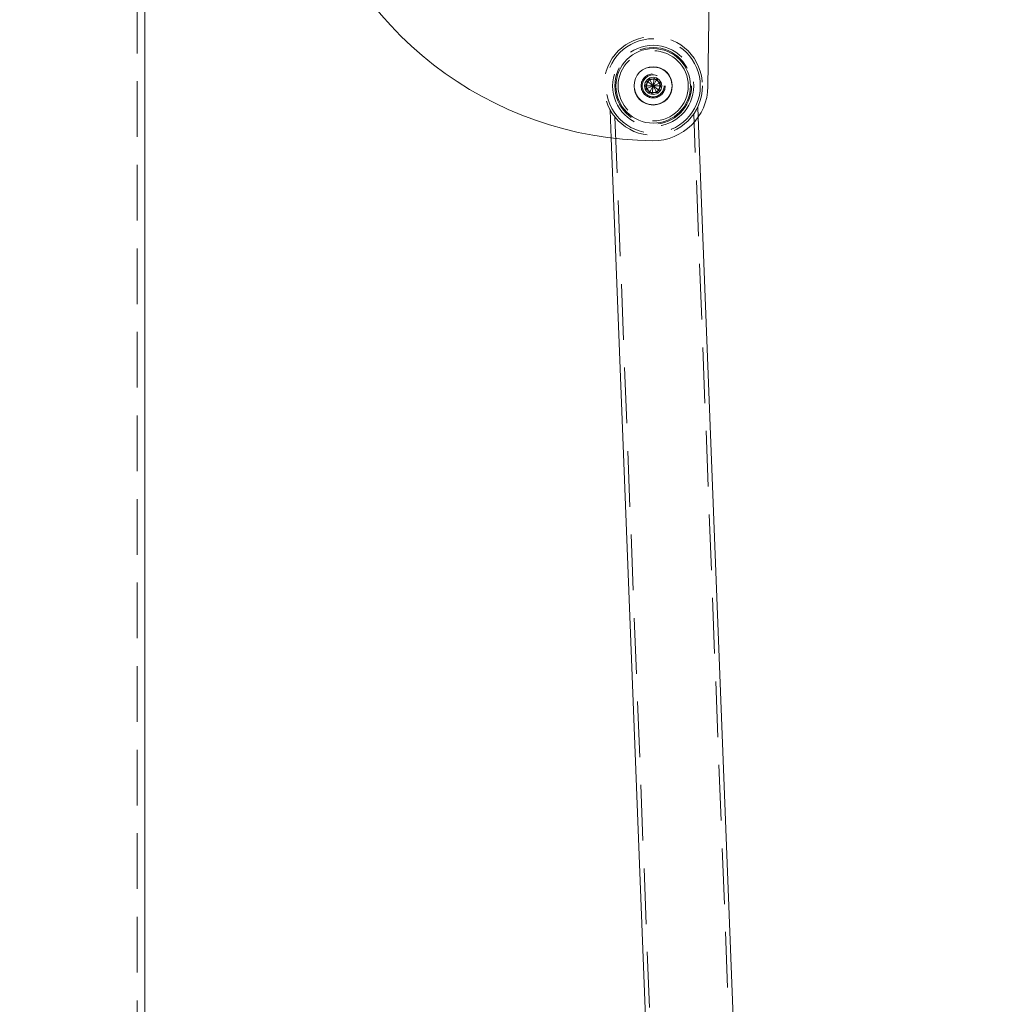
# Model space of a CAD drawing. Units: millimetres. Extents: x 33 to 265, y 31 to 266.
# Drawn here: x 88 to 110, y 206 to 228 of the extents above; entities that cross this region are included whole.
import ezdxf

# ---------------------------------------------------------------- set-up
doc = ezdxf.new("R2010")
doc.units = ezdxf.units.MM
doc.header["$PDSIZE"] = -1
doc.linetypes.add('HIDDEN', pattern=[1.905, 1.27, -0.635])
doc.dimstyles.new('ISO-25', dxfattribs={"dimtxt": 2.5, "dimasz": 2.5, "dimexe": 1.25, "dimexo": 0.625, "dimtad": 1, "dimtxsty": 'Standard', "dimcen": 2.5, "dimadec": 0, "dimazin": 0, "dimtfac": 1, "dimtmove": 0, "dimatfit": 3, "dimfxl": 1, "dimarcsym": 0})

# ---------------------------------------------------------------- blocks, each defined once
blk = doc.blocks.new('*D11')
at = {"color": 0, "lineweight": -2}
for p, q in [((89.012, 249.146), (138.425, 249.146)), ((137.425, 245.844), (137.425, 205.295)), ((137.425, 158.198), (137.425, 198.747)), ((94.462, 154.896), (138.425, 154.896))]:
    blk.add_line(p, q, dxfattribs=at)
at = {"color": 0}
for points in [[(136.874, 245.844), (137.975, 245.844), (137.425, 249.146)], [(136.874, 158.198), (137.975, 158.198), (137.425, 154.896)]]:
    blk.add_solid(points, dxfattribs=at)
at = {"layer": 'Defpoints', "color": 0}
for p in [(88.012, 249.146), (137.425, 249.146), (93.462, 154.896)]:
    blk.add_point(p, dxfattribs=at)
at = {"color": 0, "insert": (137.425, 202.021), "char_height": 3.5, "attachment_point": 5}
blk.add_mtext('1885', dxfattribs=at)

msp = doc.modelspace()

# ---------------------------------------------------------------- linework, layer by layer
at = {"color": 7, "linetype": 'Continuous', "lineweight": 15}
for p, q in [((103.714, 226.781), (103.791, 233.05)), ((90.87, 176.146), (90.87, 232.65)), ((102.291, 226.796), (102.377, 226.946)), ((102.377, 226.646), (102.291, 226.796)), ((102.464, 226.796), (102.291, 226.796)), ((102.377, 226.946), (102.551, 226.946)), ((102.464, 226.796), (102.377, 226.946)), ((102.464, 226.796), (102.377, 226.646)), ((102.464, 226.796), (102.551, 226.946)), ((102.464, 226.796), (102.637, 226.796)), ((102.464, 226.796), (102.551, 226.646)), ((102.551, 226.946), (102.637, 226.796)), ((102.637, 226.796), (102.551, 226.646)), ((102.551, 226.646), (102.377, 226.646)), ((104.465, 200.972), (103.492, 226.085)), ((101.509, 225.607), (102.467, 200.895))]:
    msp.add_line(p, q, dxfattribs=at)
at = {"color": 7, "linetype": 'HIDDEN', "lineweight": 0}
for p, q in [((90.69, 155.146), (90.69, 232.65)), ((102.487, 226.968), (102.327, 226.901)), ((102.464, 226.796), (102.487, 226.968)), ((102.624, 226.862), (102.487, 226.968)), ((102.327, 226.901), (102.304, 226.73)), ((102.464, 226.796), (102.304, 226.73)), ((102.464, 226.796), (102.327, 226.901)), ((102.464, 226.796), (102.442, 226.624)), ((102.464, 226.796), (102.624, 226.862)), ((102.464, 226.796), (102.602, 226.691)), ((102.602, 226.691), (102.624, 226.862)), ((102.304, 226.73), (102.442, 226.624)), ((102.442, 226.624), (102.602, 226.691)), ((103.492, 226.085), (103.483, 226.32)), ((101.485, 226.241), (101.509, 225.607)), ((101.591, 226.085), (102.584, 200.458)), ((104.383, 200.527), (103.39, 226.155))]:
    msp.add_line(p, q, dxfattribs=at)
for radius in [1.125, 1.075, 0.925, 0.875, 0.8, 0.43, 0.275, 0.25]:
    msp.add_circle((102.464, 226.796), radius, dxfattribs=at)
at = {"color": 7, "linetype": 'Continuous', "lineweight": 15}
for radius in [0.85, 0.437, 0.196]:
    msp.add_circle((102.464, 226.796), radius, dxfattribs=at)
for centre, radius, start, end in [((102.512, 233.796), 8.25, 119.9736, 269.604), ((102.464, 226.796), 1.25, 269.604, 359.2954)]:
    msp.add_arc(centre, radius, start, end, dxfattribs=at)

# ---------------------------------------------------------------- dimensions: what is measured, and where the dimension line sits
dim = msp.add_linear_dim(base=(137.425, 249.146), p1=(93.462, 154.896), p2=(88.012, 249.146), angle=90, dimstyle='ISO-25', override={"dimtxt": 3.5, "dimasz": 3.302, "dimexe": 1, "dimexo": 1, "dimgap": 1.524, "dimtih": 1, "dimtoh": 1, "dimdec": 0, "dimlfac": 20, "dimzin": 0, "dimadec": 2, "dimtdec": 3, "dimtzin": 0})
dim.commit()
dim.dimension.update_dxf_attribs({"geometry": '*D11', "text_midpoint": (137.425, 202.021)})

doc.saveas('drawing.dxf')
